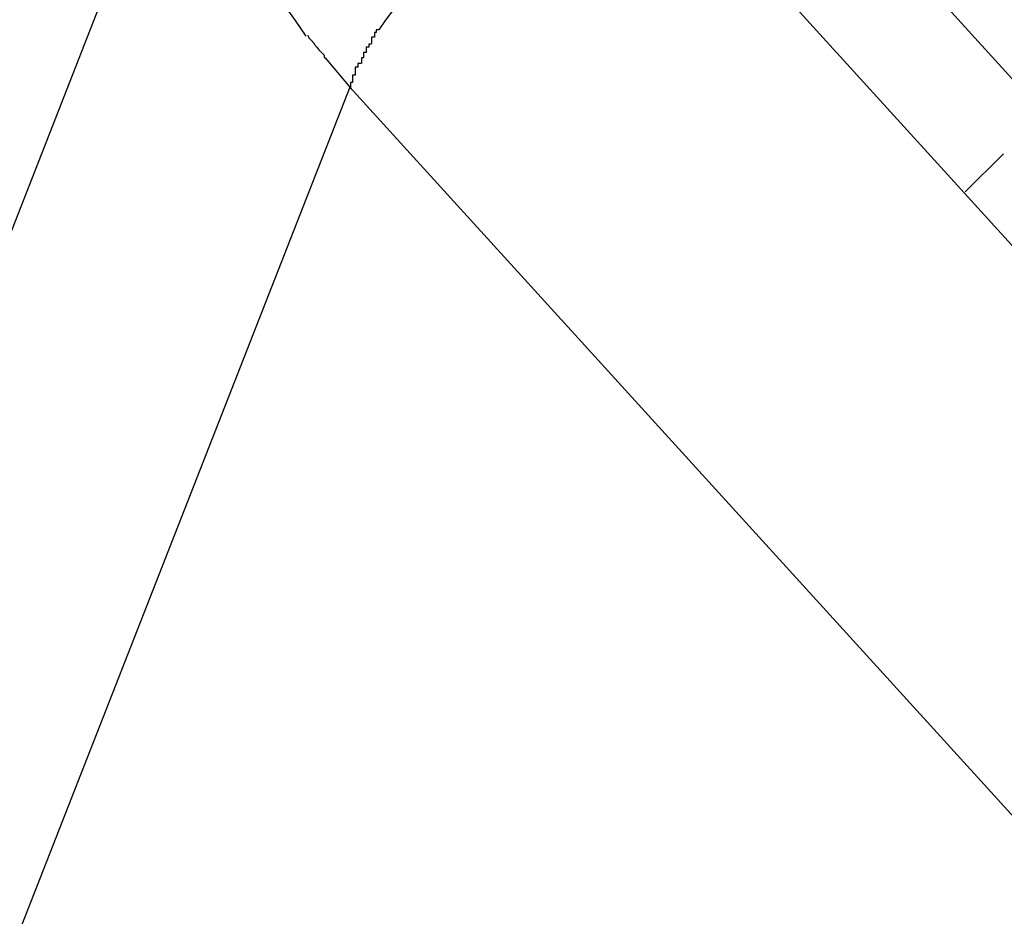
# Model space of a CAD drawing. Extents: x -57 to 57, y -22 to 22.
# Drawn here: x 28 to 28, y -20 to -20 of the extents above; entities that cross this region are included whole.
import ezdxf

# ---------------------------------------------------------------- set-up
doc = ezdxf.new("R2010")
doc.units = 0
doc.layers.get('0').update_dxf_attribs({"linetype": 'CONTINUOUS'})

msp = doc.modelspace()

# ---------------------------------------------------------------- linework, layer by layer
at = {"color": 0}
for points in [[(28.0287, -19.5662), (27.9804, -19.6897)], [(28.8318, -20.3943), (28.0926, -19.5818)], [(28.0767, -19.5826), (28.8159, -20.3951)], [(28.0288, -19.5851), (28.0293, -19.5866), (28.0298, -19.5881), (28.0305, -19.5895), (28.0312, -19.591), (28.0319, -19.5924), (28.0327, -19.594), (28.0335, -19.5954), (28.0344, -19.5968), (28.0354, -19.5984), (28.0363, -19.5997), (28.0372, -19.601), (28.0384, -19.6027)], [(28.048, -19.5998), (28.0471, -19.601), (28.0464, -19.602)], [(28.0386, -19.6026), (28.0386, -19.6026), (28.0386, -19.6026), (28.0387, -19.6029), (28.0387, -19.6029), (28.039, -19.6032), (28.039, -19.6032), (28.0393, -19.6035), (28.0393, -19.6036), (28.0396, -19.6039), (28.0396, -19.6039), (28.0398, -19.6042), (28.0398, -19.6042), (28.0401, -19.6045), (28.0401, -19.6045), (28.0404, -19.6048), (28.0404, -19.605), (28.0407, -19.6053)], [(28.0386, -19.6026), (28.0386, -19.6026), (28.0386, -19.6026), (28.0387, -19.6029), (28.0387, -19.6029), (28.039, -19.6032), (28.039, -19.6032), (28.0393, -19.6035), (28.0393, -19.6036), (28.0396, -19.6039), (28.0396, -19.6039), (28.0398, -19.6042), (28.0398, -19.6042), (28.0401, -19.6045), (28.0401, -19.6045), (28.0404, -19.6048), (28.0404, -19.605), (28.0407, -19.6053)], [(28.0464, -19.602), (28.0464, -19.602), (28.0461, -19.602), (28.0461, -19.602), (28.0461, -19.602), (28.0461, -19.6023), (28.0459, -19.6023), (28.0459, -19.6025), (28.0459, -19.6025), (28.0459, -19.6028), (28.0456, -19.6028), (28.0456, -19.6028), (28.0456, -19.6028), (28.0456, -19.6031), (28.0456, -19.6031), (28.0456, -19.6032), (28.0456, -19.6032), (28.0456, -19.6035)], [(28.0464, -19.602), (28.0464, -19.602), (28.0461, -19.602), (28.0461, -19.602), (28.0461, -19.602), (28.0461, -19.6023), (28.0459, -19.6023), (28.0459, -19.6025), (28.0459, -19.6025), (28.0459, -19.6028), (28.0456, -19.6028), (28.0456, -19.6028), (28.0456, -19.6028), (28.0456, -19.6031), (28.0456, -19.6031), (28.0456, -19.6032), (28.0456, -19.6032), (28.0456, -19.6035)], [(28.0456, -19.6036), (28.0456, -19.6036), (28.0453, -19.6036), (28.0453, -19.6036), (28.0453, -19.6036), (28.0453, -19.6039), (28.045, -19.6039), (28.045, -19.6042), (28.045, -19.6042), (28.045, -19.6045), (28.0447, -19.6045), (28.0447, -19.6048), (28.0447, -19.6048), (28.0447, -19.6051), (28.0445, -19.6051), (28.0445, -19.6054), (28.0445, -19.6054), (28.0445, -19.6057)], [(28.0456, -19.6036), (28.0456, -19.6036), (28.0453, -19.6036), (28.0453, -19.6036), (28.0453, -19.6036), (28.0453, -19.6039), (28.045, -19.6039), (28.045, -19.6042), (28.045, -19.6042), (28.045, -19.6045), (28.0447, -19.6045), (28.0447, -19.6048), (28.0447, -19.6048), (28.0447, -19.6051), (28.0445, -19.6051), (28.0445, -19.6054), (28.0445, -19.6054), (28.0445, -19.6057)], [(28.0405, -19.6051), (28.0432, -19.6083)], [(28.0444, -19.6057), (28.0444, -19.6057), (28.0441, -19.6057), (28.0441, -19.6058), (28.0441, -19.6058), (28.0441, -19.6061), (28.0438, -19.6061), (28.0438, -19.6064), (28.0438, -19.6067), (28.0438, -19.607), (28.0435, -19.607), (28.0435, -19.6073), (28.0435, -19.6075), (28.0435, -19.6078), (28.0433, -19.6078), (28.0433, -19.6081), (28.0433, -19.6082), (28.0433, -19.6085)], [(28.0444, -19.6057), (28.0444, -19.6057), (28.0441, -19.6057), (28.0441, -19.6058), (28.0441, -19.6058), (28.0441, -19.6061), (28.0438, -19.6061), (28.0438, -19.6064), (28.0438, -19.6067), (28.0438, -19.607), (28.0435, -19.607), (28.0435, -19.6073), (28.0435, -19.6075), (28.0435, -19.6078), (28.0433, -19.6078), (28.0433, -19.6081), (28.0433, -19.6082), (28.0433, -19.6085)], [(28.0432, -19.6083), (27.9948, -19.7318)], [(28.7824, -20.4209), (28.0432, -19.6083)], [(28.1149, -19.6156), (28.1107, -19.6198)]]:
    msp.add_lwpolyline(points, dxfattribs=at)

doc.saveas('drawing.dxf')
